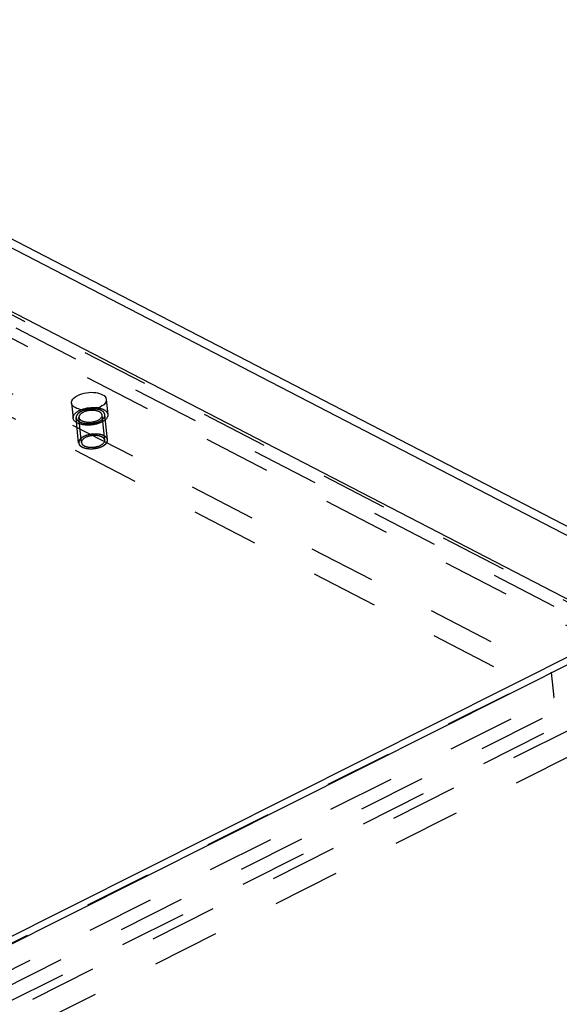
# Model space of a CAD drawing. Units: millimetres. Extents: x 0 to 841, y 0 to 594.
# Drawn here: x 760 to 797, y 194 to 262 of the extents above; entities that cross this region are included whole.
import ezdxf

# ---------------------------------------------------------------- set-up
doc = ezdxf.new("R2010")
doc.units = ezdxf.units.MM
doc.header["$LTSCALE"] = 46.255
doc.linetypes.add('HIDDEN', pattern=[0.2, 0.1, -0.1])
doc.layers.get('0').update_dxf_attribs({"linetype": 'CONTINUOUS'})
for name, color, linetype in [('BOHRUNGEN', 7, 'CONTINUOUS'), ('DEFAULT_2', 8, 'HIDDEN'), ('FLAECHEN', 7, 'CONTINUOUS')]:
    doc.layers.add(name, color=color, linetype=linetype)

msp = doc.modelspace()

# ---------------------------------------------------------------- linework, layer by layer
at = {"color": 7, "linetype": 'CONTINUOUS'}
msp.add_line((731.60812, 256.15908), (801.81645, 219.88422), dxfattribs=at)
at = {"color": 2, "linetype": 'CONTINUOUS'}
msp.add_open_spline([(765.37274, 234.96261), (765.36043, 234.963), (765.33582, 234.9638), (765.30504, 234.96474), (765.28353, 234.9655), (765.27118, 234.96577), (765.25863, 234.96539), (765.243, 234.96513), (765.21797, 234.96462), (765.19605, 234.96407), (765.1773, 234.96387), (765.16472, 234.9631), (765.14267, 234.96144), (765.11748, 234.95967), (765.09543, 234.95813), (765.08284, 234.95717), (765.07338, 234.95667), (765.06398, 234.95535), (765.05143, 234.95387), (765.02947, 234.95116), (765.00438, 234.94807), (764.9824, 234.94546), (764.96989, 234.9438), (764.95138, 234.9404), (764.9297, 234.93674), (764.90496, 234.93243), (764.8895, 234.92968), (764.87711, 234.92765), (764.86483, 234.92498), (764.84339, 234.92), (764.81275, 234.91305), (764.78824, 234.90744), (764.77598, 234.90464)], degree=3, knots=[0, 0, 0, 0, 0.0625, 0.125, 0.15625, 0.171875, 0.1875, 0.21875, 0.25, 0.3125, 0.328125, 0.34375, 0.375, 0.4375, 0.46875, 0.484375, 0.5, 0.515625, 0.53125, 0.5625, 0.625, 0.65625, 0.671875, 0.6875, 0.75, 0.78125, 0.8125, 0.828125, 0.84375, 0.875, 0.9375, 1, 1, 1, 1], dxfattribs=at)
at = {"layer": 'BOHRUNGEN', "color": 8, "linetype": 'HIDDEN'}
for p, q in [((766.19703, 235.61914), (766.30445, 234.5839)), ((763.80985, 235.37145), (763.91726, 234.33621)), ((764.49415, 232.65211), (764.31513, 234.37749)), ((766.08561, 232.81723), (765.90658, 234.54262))]:
    msp.add_line(p, q, dxfattribs=at)
at = {"layer": 'BOHRUNGEN', "color": 7, "linetype": 'CONTINUOUS'}
msp.add_arc((765.32023, 233.14663), 1.91916, 81.1493676, 84.1324194, dxfattribs=at)
for points, knots in [([(764.23258, 235.89357), (764.41851, 235.98679), (764.84567, 236.09957), (765.50622, 236.13311), (766.16747, 235.90277), (766.19695, 235.61941)], [0, 0, 0, 0, 0.29324969, 0.59830849, 1, 1, 1, 1]), ([(763.80993, 235.37118), (763.8051, 235.41761), (763.84129, 235.65684), (764.06631, 235.81022), (764.23258, 235.89357)], [0, 0, 0, 0, 0.20063035, 1, 1, 1, 1]), ([(766.19695, 235.61941), (766.20178, 235.57297), (766.16559, 235.33374), (765.94057, 235.18036), (765.7743, 235.09701)], [0, 0, 0, 0, 0.20063035, 1, 1, 1, 1]), ([(765.7743, 235.09701), (765.58837, 235.0038), (765.16121, 234.89101), (764.50066, 234.85747), (763.83942, 235.08781), (763.80993, 235.37118)], [0, 0, 0, 0, 0.29324969, 0.59830849, 1, 1, 1, 1])]:
    msp.add_open_spline(points, degree=3, knots=knots, dxfattribs=at)
at = {"layer": 'BOHRUNGEN', "color": 8, "linetype": 'HIDDEN'}
for points, knots in [([(763.91735, 234.33594), (763.91252, 234.38237), (763.94871, 234.62161), (764.17373, 234.77499), (764.33999, 234.85834)], [0, 0, 0, 0, 0.20063035, 1, 1, 1, 1]), ([(765.71977, 234.76532), (765.53663, 234.85994), (765.09729, 234.8941), (764.67517, 234.78819), (764.49902, 234.66854)], [0, 0, 0, 0, 0.49188097, 1, 1, 1, 1]), ([(765.90661, 234.54238), (765.90439, 234.56401), (765.87715, 234.66189), (765.78885, 234.72962), (765.71977, 234.76532)], [0, 0, 0, 0, 0.21856788, 1, 1, 1, 1]), ([(765.87649, 234.98015), (765.93551, 234.96004), (766.11617, 234.88709), (766.29019, 234.72041), (766.30436, 234.58417)], [0, 0, 0, 0, 0.31281646, 1, 1, 1, 1]), ([(765.88171, 234.06177), (765.69578, 233.96856), (765.26863, 233.85578), (764.60808, 233.82224), (763.94683, 234.05257), (763.91735, 234.33594)], [0, 0, 0, 0, 0.29324969, 0.59830849, 1, 1, 1, 1]), ([(764.3151, 234.37774), (764.31732, 234.3561), (764.34456, 234.25822), (764.43286, 234.19049), (764.50194, 234.1548)], [0, 0, 0, 0, 0.21856788, 1, 1, 1, 1]), ([(764.49902, 234.66854), (764.48459, 234.65874), (764.43337, 234.62119), (764.3873, 234.57552), (764.36134, 234.53738)], [0, 0, 0, 0, 0.27434095, 1, 1, 1, 1]), ([(764.50194, 234.1548), (764.62796, 234.08969), (764.94722, 234.03752), (765.4295, 234.07546), (765.92916, 234.3226), (765.90661, 234.54238)], [0, 0, 0, 0, 0.26956785, 0.58012904, 1, 1, 1, 1]), ([(766.30436, 234.58417), (766.30919, 234.53774), (766.273, 234.2985), (766.04798, 234.14513), (765.88171, 234.06177)], [0, 0, 0, 0, 0.20063035, 1, 1, 1, 1]), ([(765.89879, 233.03993), (765.77277, 233.10504), (765.45351, 233.1572), (764.97123, 233.11927), (764.47157, 232.87213), (764.49412, 232.65235)], [0, 0, 0, 0, 0.26956785, 0.58012904, 1, 1, 1, 1]), ([(764.68097, 232.42941), (764.80699, 232.3643), (765.12625, 232.31213), (765.60853, 232.35007), (766.10818, 232.59721), (766.08563, 232.81699)], [0, 0, 0, 0, 0.26956785, 0.58012904, 1, 1, 1, 1]), ([(766.08563, 232.81699), (766.08342, 232.83863), (766.05617, 232.9365), (765.96787, 233.00424), (765.89879, 233.03993)], [0, 0, 0, 0, 0.21856788, 1, 1, 1, 1]), ([(764.49412, 232.65235), (764.49634, 232.63071), (764.52359, 232.53283), (764.61189, 232.4651), (764.68097, 232.42941)], [0, 0, 0, 0, 0.21856788, 1, 1, 1, 1])]:
    msp.add_open_spline(points, degree=3, knots=knots, dxfattribs=at)
for points in [[(764.33999, 234.85834), (764.39053, 234.88368), (764.44257, 234.90613), (764.49542, 234.92617)], [(765.61551, 235.04295), (765.70391, 235.02915), (765.79179, 235.00901), (765.87649, 234.98015)], [(764.36134, 234.53738), (764.33017, 234.49158), (764.30944, 234.43285), (764.3151, 234.37774)]]:
    msp.add_open_spline(points, degree=3, dxfattribs=at)
at = {"layer": 'BOHRUNGEN', "color": 7, "linetype": 'CONTINUOUS'}
msp.add_open_spline([(764.49542, 234.92617), (764.81621, 235.04778), (765.17517, 235.09093), (765.51642, 235.05574)], degree=3, dxfattribs=at)
at = {"layer": 'DEFAULT_2', "color": 8, "linetype": 'HIDDEN'}
for p, q in [((731.83429, 255.83732), (806.60771, 217.2038)), ((805.20419, 217.15413), (731.71553, 255.12384)), ((732.01331, 254.11193), (806.78674, 215.47841)), ((731.00301, 250.84298), (796.78306, 216.8561)), ((731.18203, 249.11759), (796.96209, 215.13071)), ((764.29522, 232.63146), (764.11619, 234.35685)), ((766.28454, 232.83787), (766.10551, 234.56326)), ((802.11103, 219.52712), (680.02448, 158.32263)), ((802.29005, 217.80173), (680.2035, 156.59724)), ((684.5325, 157.74801), (805.09678, 218.18936)), ((806.60771, 217.2038), (684.52116, 155.9993)), ((684.63991, 156.71278), (805.20419, 217.15413)), ((796.78306, 216.8561), (796.96209, 215.13071)), ((806.78674, 215.47841), (684.70018, 154.27392))]:
    msp.add_line(p, q, dxfattribs=at)
for points, knots in [([(764.77598, 234.90464), (764.75811, 234.89893), (764.72236, 234.88749), (764.67767, 234.8732), (764.64639, 234.8632), (764.62852, 234.85748), (764.61511, 234.85319), (764.60395, 234.84961), (764.59499, 234.84677), (764.58945, 234.84495), (764.5849, 234.84358), (764.58114, 234.84163), (764.5742, 234.83849), (764.56057, 234.83202), (764.54097, 234.82287), (764.51751, 234.81185), (764.49403, 234.80084), (764.47447, 234.79166), (764.45883, 234.78432), (764.44708, 234.77882), (764.43732, 234.77422), (764.42947, 234.77057), (764.42367, 234.76777), (764.41855, 234.7656), (764.41546, 234.76333), (764.41058, 234.76006), (764.40015, 234.7529), (764.384, 234.74194), (764.36466, 234.72876), (764.34531, 234.71558), (764.32919, 234.7046), (764.31629, 234.69582), (764.30662, 234.68923), (764.29695, 234.68264), (764.28968, 234.6777), (764.28486, 234.6744), (764.28241, 234.67276), (764.28014, 234.67109), (764.27803, 234.66866), (764.27509, 234.6657), (764.27055, 234.66091), (764.26481, 234.65495), (764.25567, 234.6454), (764.24423, 234.63347), (764.23051, 234.61914), (764.21679, 234.60482), (764.20535, 234.59289), (764.1962, 234.58334), (764.19047, 234.57737), (764.18593, 234.57259), (764.18299, 234.56962), (764.18185, 234.5671), (764.1805, 234.5646), (764.17825, 234.56022), (764.17497, 234.55396), (764.16975, 234.54395), (764.16323, 234.53143), (764.1554, 234.51641), (764.14756, 234.50139), (764.14104, 234.48887), (764.13581, 234.47886), (764.13257, 234.4726), (764.13025, 234.46822), (764.12899, 234.46572), (764.12751, 234.46322), (764.12727, 234.46004), (764.12672, 234.45494), (764.12608, 234.44858), (764.12504, 234.43839), (764.12374, 234.42565), (764.12218, 234.41037), (764.12062, 234.39509), (764.11933, 234.38236), (764.11828, 234.37217), (764.11764, 234.36581), (764.11711, 234.36071), (764.11682, 234.35753), (764.11653, 234.35529), (764.1165, 234.35404), (764.11701, 234.35285), (764.11746, 234.35135), (764.1187, 234.34776), (764.12049, 234.34238), (764.12292, 234.3352), (764.12533, 234.32802), (764.12855, 234.31844), (764.13258, 234.30647), (764.13742, 234.29211), (764.14226, 234.27775), (764.14587, 234.26698), (764.1483, 234.2598), (764.14928, 234.2568), (764.15015, 234.25442), (764.15055, 234.25259), (764.15193, 234.25093), (764.15379, 234.24873), (764.15612, 234.24597), (764.15984, 234.24155), (764.16449, 234.23604), (764.17007, 234.22942), (764.17751, 234.22059), (764.1868, 234.20956), (764.19797, 234.19632), (764.20911, 234.18307), (764.21847, 234.17206), (764.22487, 234.16429), (764.22829, 234.16049), (764.22988, 234.15819), (764.23282, 234.15638), (764.23626, 234.15402), (764.24189, 234.1503), (764.24888, 234.14563), (764.25728, 234.14004), (764.26849, 234.13257), (764.28809, 234.11952), (764.3161, 234.10087), (764.33851, 234.08594), (764.34972, 234.07848)], [0, 0, 0, 0, 0.03125, 0.0625, 0.078125, 0.0859375, 0.09375, 0.1015625, 0.10546875, 0.109375, 0.11132812, 0.11328125, 0.1171875, 0.125, 0.140625, 0.15625, 0.171875, 0.1875, 0.1953125, 0.203125, 0.2109375, 0.21484375, 0.21875, 0.22265625, 0.22460938, 0.2265625, 0.234375, 0.25, 0.265625, 0.28125, 0.296875, 0.3046875, 0.3125, 0.3203125, 0.328125, 0.33007812, 0.33203125, 0.33398438, 0.3359375, 0.33984375, 0.34375, 0.3515625, 0.359375, 0.375, 0.390625, 0.40625, 0.421875, 0.4296875, 0.4375, 0.44140625, 0.4453125, 0.44726562, 0.44921875, 0.453125, 0.4609375, 0.46875, 0.484375, 0.5, 0.515625, 0.53125, 0.5390625, 0.546875, 0.55078125, 0.55273438, 0.5546875, 0.55859375, 0.5625, 0.5703125, 0.578125, 0.59375, 0.609375, 0.625, 0.640625, 0.6484375, 0.65625, 0.66015625, 0.6640625, 0.66601562, 0.66699219, 0.66796875, 0.66992188, 0.671875, 0.6796875, 0.6875, 0.6953125, 0.703125, 0.71875, 0.734375, 0.75, 0.765625, 0.76953125, 0.7734375, 0.77539062, 0.77734375, 0.77929688, 0.78125, 0.78515625, 0.7890625, 0.796875, 0.8046875, 0.8125, 0.828125, 0.84375, 0.859375, 0.875, 0.8828125, 0.88671875, 0.88867188, 0.890625, 0.89453125, 0.8984375, 0.90625, 0.9140625, 0.921875, 0.9375, 0.96875, 1, 1, 1, 1]), ([(764.34972, 234.07848), (764.36132, 234.07372), (764.38453, 234.06418), (764.41355, 234.05227), (764.43676, 234.04273), (764.45127, 234.03678), (764.46287, 234.03201), (764.47157, 234.02843), (764.47884, 234.02546), (764.48389, 234.02336), (764.48684, 234.0222), (764.48888, 234.02121), (764.49156, 234.02067), (764.49491, 234.0198), (764.50088, 234.01834), (764.50935, 234.01622), (764.51954, 234.01369), (764.53312, 234.01032), (764.55009, 234.0061), (764.57046, 234.00104), (764.59083, 233.99598), (764.60781, 233.99176), (764.62138, 233.98839), (764.63158, 233.98587), (764.64003, 233.98372), (764.64689, 233.9821), (764.65178, 233.98063), (764.65762, 233.98014), (764.66507, 233.97915), (764.6745, 233.97803), (764.68577, 233.97663), (764.70081, 233.97478), (764.7196, 233.97246), (764.74216, 233.96968), (764.76471, 233.9669), (764.78726, 233.96412), (764.80608, 233.96183), (764.8192, 233.96016), (764.82677, 233.9593), (764.83225, 233.95839), (764.83849, 233.95852), (764.84654, 233.95832), (764.86076, 233.95814), (764.881, 233.95781), (764.90532, 233.95744), (764.92963, 233.95706), (764.95394, 233.95668), (764.97826, 233.9563), (764.99852, 233.95601), (765.0127, 233.95575), (765.0208, 233.95569), (765.02688, 233.95538), (765.03296, 233.95611), (765.04106, 233.95673), (765.05523, 233.95797), (765.07547, 233.95965), (765.09977, 233.96172), (765.12407, 233.96377), (765.14836, 233.96582), (765.17266, 233.96787), (765.1929, 233.96961), (765.20708, 233.97076), (765.21516, 233.97151), (765.22129, 233.97182), (765.22718, 233.97312), (765.23512, 233.97451), (765.24898, 233.97711), (765.26879, 233.98073), (765.29256, 233.98512), (765.31633, 233.98949), (765.3401, 233.99387), (765.36387, 233.99824), (765.38366, 234.00191), (765.39756, 234.00443), (765.40544, 234.00595), (765.41151, 234.00685), (765.41697, 234.00868), (765.42445, 234.01079), (765.43746, 234.01464), (765.45609, 234.02007), (765.47842, 234.02661), (765.50076, 234.03314), (765.5231, 234.03968), (765.54545, 234.04621), (765.56404, 234.05167), (765.57711, 234.05545), (765.5845, 234.05769), (765.59026, 234.05913), (765.59518, 234.06147), (765.60203, 234.06428), (765.61389, 234.06934), (765.6309, 234.07649), (765.65129, 234.08511), (765.67168, 234.09372), (765.69207, 234.10233), (765.70906, 234.1095), (765.72265, 234.11524), (765.73285, 234.11954), (765.74133, 234.12314), (765.74731, 234.12564), (765.75066, 234.12709), (765.75336, 234.1281), (765.75532, 234.12943), (765.7582, 234.13108), (765.76311, 234.13403), (765.77019, 234.13821), (765.77866, 234.14324), (765.78997, 234.14994), (765.80409, 234.15832), (765.82104, 234.16837), (765.83799, 234.17843), (765.85212, 234.18681), (765.86342, 234.19351), (765.8719, 234.19853), (765.87894, 234.20273), (765.88392, 234.20565), (765.88669, 234.20735), (765.88898, 234.20855), (765.89046, 234.21001), (765.89273, 234.21187), (765.89656, 234.21516), (765.90209, 234.21984), (765.90871, 234.22547), (765.91754, 234.23297), (765.92858, 234.24235), (765.94183, 234.2536), (765.95508, 234.26485), (765.96611, 234.27423), (765.97494, 234.28173), (765.98157, 234.28735), (765.98707, 234.29204), (765.99097, 234.29532), (765.99312, 234.29721), (765.99497, 234.29858), (765.9959, 234.30011), (765.99747, 234.30211), (766.00007, 234.30562), (766.00386, 234.31062), (766.00837, 234.31664), (766.0144, 234.32465), (766.02193, 234.33467), (766.03097, 234.34669), (766.04, 234.35871), (766.04754, 234.36872), (766.05356, 234.37674), (766.05808, 234.38275), (766.06183, 234.38776), (766.0645, 234.39126), (766.06594, 234.39327), (766.06728, 234.39475), (766.06764, 234.39634), (766.06846, 234.39843), (766.06974, 234.40209), (766.07164, 234.40732), (766.0739, 234.4136), (766.07692, 234.42196), (766.08068, 234.43242), (766.08521, 234.44497), (766.08973, 234.45753), (766.0935, 234.46799), (766.09651, 234.47635), (766.09878, 234.48263), (766.10064, 234.48786), (766.102, 234.49152), (766.10268, 234.49361), (766.10347, 234.49519), (766.10321, 234.4967), (766.10323, 234.49873), (766.10309, 234.50228), (766.10298, 234.50735), (766.10281, 234.51343), (766.10259, 234.52154), (766.10232, 234.53168), (766.102, 234.54384), (766.10167, 234.55601), (766.10141, 234.56615), (766.10119, 234.57426), (766.10103, 234.58034), (766.10087, 234.5854), (766.10082, 234.58896), (766.1007, 234.59098), (766.10087, 234.59253), (766.10003, 234.59394), (766.09926, 234.59587), (766.09775, 234.59923), (766.09567, 234.60404), (766.09315, 234.60981), (766.08979, 234.6175), (766.08559, 234.62711), (766.08056, 234.63864), (766.07552, 234.65018), (766.07132, 234.65979), (766.06796, 234.66748), (766.06545, 234.67325), (766.06333, 234.67805), (766.0619, 234.68142), (766.061, 234.68333), (766.06057, 234.68482), (766.05917, 234.68608), (766.05765, 234.68784), (766.05482, 234.69088), (766.05086, 234.69525), (766.04607, 234.70048), (766.0397, 234.70746), (766.03174, 234.71618), (766.02218, 234.72664), (766.01262, 234.73711), (766.00466, 234.74583), (765.99828, 234.7528), (765.99351, 234.75804), (765.98951, 234.76239), (765.98676, 234.76546), (765.9851, 234.76718), (765.98411, 234.76855), (765.98216, 234.76963), (765.97989, 234.77117), (765.97577, 234.77383), (765.96996, 234.77764), (765.96296, 234.78221), (765.95363, 234.78831), (765.94196, 234.79593), (765.92331, 234.80811), (765.89998, 234.82335), (765.88132, 234.83554), (765.87199, 234.84163)], [0, 0, 0, 0, 0.015625, 0.03125, 0.0390625, 0.046875, 0.05078125, 0.0546875, 0.05859375, 0.06054688, 0.06152344, 0.0625, 0.06347656, 0.06445312, 0.06640625, 0.0703125, 0.07421875, 0.078125, 0.0859375, 0.09375, 0.1015625, 0.109375, 0.11328125, 0.1171875, 0.12109375, 0.12304688, 0.125, 0.12695312, 0.12890625, 0.1328125, 0.13671875, 0.140625, 0.1484375, 0.15625, 0.1640625, 0.171875, 0.1796875, 0.18359375, 0.18554688, 0.1875, 0.18945312, 0.19140625, 0.1953125, 0.203125, 0.2109375, 0.21875, 0.2265625, 0.234375, 0.2421875, 0.24609375, 0.24804688, 0.25, 0.25195312, 0.25390625, 0.2578125, 0.265625, 0.2734375, 0.28125, 0.2890625, 0.296875, 0.3046875, 0.30859375, 0.31054688, 0.3125, 0.31445312, 0.31640625, 0.3203125, 0.328125, 0.3359375, 0.34375, 0.3515625, 0.359375, 0.3671875, 0.37109375, 0.37304688, 0.375, 0.37695312, 0.37890625, 0.3828125, 0.390625, 0.3984375, 0.40625, 0.4140625, 0.421875, 0.4296875, 0.43359375, 0.43554688, 0.4375, 0.43945312, 0.44140625, 0.4453125, 0.453125, 0.4609375, 0.46875, 0.4765625, 0.484375, 0.48828125, 0.4921875, 0.49609375, 0.49804688, 0.49902344, 0.5, 0.50097656, 0.50195312, 0.50390625, 0.5078125, 0.51171875, 0.515625, 0.5234375, 0.53125, 0.5390625, 0.546875, 0.55078125, 0.5546875, 0.55859375, 0.56054688, 0.56152344, 0.5625, 0.56347656, 0.56445312, 0.56640625, 0.5703125, 0.57421875, 0.578125, 0.5859375, 0.59375, 0.6015625, 0.609375, 0.61328125, 0.6171875, 0.62109375, 0.62304688, 0.62402344, 0.625, 0.62597656, 0.62695312, 0.62890625, 0.6328125, 0.63671875, 0.640625, 0.6484375, 0.65625, 0.6640625, 0.671875, 0.67578125, 0.6796875, 0.68359375, 0.68554688, 0.68652344, 0.6875, 0.68847656, 0.68945312, 0.69140625, 0.6953125, 0.69921875, 0.703125, 0.7109375, 0.71875, 0.7265625, 0.734375, 0.73828125, 0.7421875, 0.74609375, 0.74804688, 0.74902344, 0.75, 0.75097656, 0.75195312, 0.75390625, 0.7578125, 0.76171875, 0.765625, 0.7734375, 0.78125, 0.7890625, 0.796875, 0.80078125, 0.8046875, 0.80859375, 0.81054688, 0.81152344, 0.8125, 0.81347656, 0.81445312, 0.81640625, 0.8203125, 0.82421875, 0.828125, 0.8359375, 0.84375, 0.8515625, 0.859375, 0.86328125, 0.8671875, 0.87109375, 0.87304688, 0.87402344, 0.875, 0.87597656, 0.87695312, 0.87890625, 0.8828125, 0.88671875, 0.890625, 0.8984375, 0.90625, 0.9140625, 0.921875, 0.92578125, 0.9296875, 0.93359375, 0.93554688, 0.93652344, 0.9375, 0.93847656, 0.93945312, 0.94140625, 0.9453125, 0.94921875, 0.953125, 0.9609375, 0.96875, 0.984375, 1, 1, 1, 1]), ([(765.87199, 234.84163), (765.8637, 234.84545), (765.84713, 234.8531), (765.82845, 234.86169), (765.81605, 234.86743), (765.81081, 234.8698), (765.80678, 234.87175), (765.80217, 234.8735), (765.79382, 234.87649), (765.78204, 234.8808), (765.76784, 234.88595), (765.75366, 234.89112), (765.74181, 234.89539), (765.73358, 234.89844), (765.72877, 234.9001), (765.72357, 234.90148), (765.7172, 234.90331), (765.7018, 234.90761), (765.68386, 234.91264), (765.66596, 234.9177), (765.65565, 234.92052), (765.64814, 234.92284), (765.63975, 234.92439), (765.62887, 234.92673), (765.6097, 234.9307), (765.58781, 234.93524), (765.56873, 234.93931), (765.55768, 234.94148), (765.54605, 234.94302), (765.53172, 234.94517), (765.51442, 234.94765), (765.49717, 234.95018), (765.48274, 234.9522), (765.47131, 234.95399), (765.45944, 234.95515), (765.43846, 234.95688), (765.40861, 234.95951), (765.38469, 234.96157), (765.37274, 234.96261)], [0, 0, 0, 0, 0.0625, 0.125, 0.140625, 0.15625, 0.1640625, 0.171875, 0.1875, 0.21875, 0.25, 0.28125, 0.3125, 0.328125, 0.3359375, 0.34375, 0.359375, 0.375, 0.4375, 0.46875, 0.484375, 0.5, 0.515625, 0.53125, 0.5625, 0.625, 0.65625, 0.671875, 0.6875, 0.71875, 0.75, 0.78125, 0.8125, 0.828125, 0.84375, 0.875, 0.9375, 1, 1, 1, 1]), ([(766.05102, 233.11624), (766.03941, 233.12101), (766.0162, 233.13054), (765.98719, 233.14246), (765.96397, 233.15199), (765.94947, 233.15795), (765.93786, 233.16272), (765.92916, 233.1663), (765.92189, 233.16926), (765.91684, 233.17137), (765.9139, 233.17253), (765.91185, 233.17352), (765.90917, 233.17406), (765.90582, 233.17493), (765.89985, 233.17639), (765.89138, 233.17851), (765.88119, 233.18103), (765.86762, 233.18441), (765.85064, 233.18863), (765.83027, 233.19369), (765.8099, 233.19875), (765.79293, 233.20296), (765.77935, 233.20634), (765.76915, 233.20886), (765.7607, 233.211), (765.75384, 233.21262), (765.74895, 233.21409), (765.74311, 233.21458), (765.73566, 233.21558), (765.72623, 233.2167), (765.71496, 233.2181), (765.69992, 233.21995), (765.68113, 233.22227), (765.65858, 233.22505), (765.63602, 233.22782), (765.61347, 233.23061), (765.59466, 233.2329), (765.58153, 233.23457), (765.57396, 233.23542), (765.56848, 233.23634), (765.56225, 233.23621), (765.55419, 233.23641), (765.53998, 233.23658), (765.51974, 233.23692), (765.49542, 233.23729), (765.4711, 233.23767), (765.44679, 233.23804), (765.42248, 233.23843), (765.40222, 233.23872), (765.38803, 233.23898), (765.37993, 233.23903), (765.37385, 233.23935), (765.36778, 233.23861), (765.35968, 233.238), (765.34551, 233.23676), (765.32526, 233.23507), (765.30096, 233.23301), (765.27667, 233.23096), (765.25237, 233.2289), (765.22808, 233.22686), (765.20784, 233.22512), (765.19365, 233.22397), (765.18557, 233.22321), (765.17945, 233.22291), (765.17355, 233.22161), (765.16561, 233.22021), (765.15176, 233.21762), (765.13194, 233.21399), (765.10818, 233.20961), (765.08441, 233.20523), (765.06064, 233.20085), (765.03686, 233.19648), (765.01707, 233.19281), (765.00318, 233.1903), (764.9953, 233.18878), (764.98922, 233.18788), (764.98377, 233.18605), (764.97628, 233.18393), (764.96327, 233.18008), (764.94464, 233.17466), (764.92231, 233.16812), (764.89997, 233.16158), (764.87763, 233.15505), (764.85529, 233.14852), (764.83669, 233.14305), (764.82362, 233.13928), (764.81623, 233.13704), (764.81047, 233.13559), (764.80555, 233.13325), (764.7987, 233.13045), (764.78684, 233.12539), (764.76983, 233.11823), (764.74945, 233.10962), (764.72905, 233.10101), (764.70867, 233.0924), (764.69167, 233.08523), (764.67808, 233.07949), (764.66788, 233.07518), (764.6594, 233.07159), (764.65342, 233.06909), (764.65008, 233.06763), (764.64737, 233.06662), (764.64541, 233.0653), (764.64253, 233.06365), (764.63762, 233.0607), (764.63054, 233.05652), (764.62207, 233.05149), (764.61077, 233.04479), (764.59664, 233.03641), (764.57969, 233.02635), (764.56274, 233.0163), (764.54862, 233.00792), (764.53732, 233.00122), (764.52884, 232.99619), (764.52179, 232.992), (764.51681, 232.98908), (764.51404, 232.98738), (764.51176, 232.98618), (764.51027, 232.98472), (764.50801, 232.98286), (764.50418, 232.97957), (764.49864, 232.97489), (764.49202, 232.96926), (764.48319, 232.96176), (764.47215, 232.95238), (764.4589, 232.94113), (764.44566, 232.92988), (764.43462, 232.9205), (764.42579, 232.913), (764.41916, 232.90738), (764.41366, 232.90268), (764.40976, 232.89941), (764.40761, 232.89752), (764.40577, 232.89615), (764.40483, 232.89461), (764.40326, 232.89262), (764.40066, 232.88911), (764.39688, 232.8841), (764.39236, 232.87809), (764.38634, 232.87008), (764.37881, 232.86006), (764.36977, 232.84804), (764.36073, 232.83602), (764.3532, 232.826), (764.34717, 232.81799), (764.34265, 232.81198), (764.33891, 232.80697), (764.33623, 232.80347), (764.33479, 232.80146), (764.33345, 232.79998), (764.33309, 232.79838), (764.33227, 232.7963), (764.331, 232.79263), (764.32909, 232.78741), (764.32684, 232.78113), (764.32382, 232.77276), (764.32005, 232.7623), (764.31553, 232.74975), (764.31101, 232.7372), (764.30724, 232.72674), (764.30422, 232.71837), (764.30196, 232.7121), (764.3001, 232.70687), (764.29873, 232.70321), (764.29805, 232.70112), (764.29727, 232.69953), (764.29753, 232.69803), (764.29751, 232.696), (764.29765, 232.69245), (764.29776, 232.68738), (764.29793, 232.6813), (764.29814, 232.67319), (764.29841, 232.66305), (764.29873, 232.65088), (764.29906, 232.63872), (764.29933, 232.62858), (764.29955, 232.62047), (764.2997, 232.61439), (764.29986, 232.60932), (764.29991, 232.60577), (764.30003, 232.60375), (764.29986, 232.6022), (764.3007, 232.60079), (764.30147, 232.59886), (764.30299, 232.5955), (764.30506, 232.59069), (764.30759, 232.58492), (764.31094, 232.57723), (764.31514, 232.56762), (764.32018, 232.55608), (764.32521, 232.54455), (764.32941, 232.53494), (764.33277, 232.52725), (764.33528, 232.52148), (764.3374, 232.51668), (764.33883, 232.5133), (764.33974, 232.5114), (764.34016, 232.50991), (764.34156, 232.50865), (764.34309, 232.50689), (764.34592, 232.50384), (764.34988, 232.49948), (764.35466, 232.49425), (764.36103, 232.48727), (764.369, 232.47855), (764.37855, 232.46809), (764.38811, 232.45762), (764.39608, 232.4489), (764.40245, 232.44192), (764.40722, 232.43669), (764.41123, 232.43234), (764.41397, 232.42927), (764.41563, 232.42755), (764.41663, 232.42618), (764.41858, 232.4251), (764.42084, 232.42355), (764.42497, 232.4209), (764.43077, 232.41708), (764.43778, 232.41251), (764.44711, 232.40642), (764.45877, 232.3988), (764.47743, 232.38661), (764.50075, 232.37138), (764.51941, 232.35919), (764.52874, 232.3531)], [0, 0, 0, 0, 0.015625, 0.03125, 0.0390625, 0.046875, 0.05078125, 0.0546875, 0.05859375, 0.06054688, 0.06152344, 0.0625, 0.06347656, 0.06445312, 0.06640625, 0.0703125, 0.07421875, 0.078125, 0.0859375, 0.09375, 0.1015625, 0.109375, 0.11328125, 0.1171875, 0.12109375, 0.12304688, 0.125, 0.12695312, 0.12890625, 0.1328125, 0.13671875, 0.140625, 0.1484375, 0.15625, 0.1640625, 0.171875, 0.1796875, 0.18359375, 0.18554688, 0.1875, 0.18945312, 0.19140625, 0.1953125, 0.203125, 0.2109375, 0.21875, 0.2265625, 0.234375, 0.2421875, 0.24609375, 0.24804688, 0.25, 0.25195312, 0.25390625, 0.2578125, 0.265625, 0.2734375, 0.28125, 0.2890625, 0.296875, 0.3046875, 0.30859375, 0.31054688, 0.3125, 0.31445312, 0.31640625, 0.3203125, 0.328125, 0.3359375, 0.34375, 0.3515625, 0.359375, 0.3671875, 0.37109375, 0.37304688, 0.375, 0.37695312, 0.37890625, 0.3828125, 0.390625, 0.3984375, 0.40625, 0.4140625, 0.421875, 0.4296875, 0.43359375, 0.43554688, 0.4375, 0.43945312, 0.44140625, 0.4453125, 0.453125, 0.4609375, 0.46875, 0.4765625, 0.484375, 0.48828125, 0.4921875, 0.49609375, 0.49804688, 0.49902344, 0.5, 0.50097656, 0.50195312, 0.50390625, 0.5078125, 0.51171875, 0.515625, 0.5234375, 0.53125, 0.5390625, 0.546875, 0.55078125, 0.5546875, 0.55859375, 0.56054688, 0.56152344, 0.5625, 0.56347656, 0.56445312, 0.56640625, 0.5703125, 0.57421875, 0.578125, 0.5859375, 0.59375, 0.6015625, 0.609375, 0.61328125, 0.6171875, 0.62109375, 0.62304688, 0.62402344, 0.625, 0.62597656, 0.62695312, 0.62890625, 0.6328125, 0.63671875, 0.640625, 0.6484375, 0.65625, 0.6640625, 0.671875, 0.67578125, 0.6796875, 0.68359375, 0.68554688, 0.68652344, 0.6875, 0.68847656, 0.68945312, 0.69140625, 0.6953125, 0.69921875, 0.703125, 0.7109375, 0.71875, 0.7265625, 0.734375, 0.73828125, 0.7421875, 0.74609375, 0.74804688, 0.74902344, 0.75, 0.75097656, 0.75195312, 0.75390625, 0.7578125, 0.76171875, 0.765625, 0.7734375, 0.78125, 0.7890625, 0.796875, 0.80078125, 0.8046875, 0.80859375, 0.81054688, 0.81152344, 0.8125, 0.81347656, 0.81445312, 0.81640625, 0.8203125, 0.82421875, 0.828125, 0.8359375, 0.84375, 0.8515625, 0.859375, 0.86328125, 0.8671875, 0.87109375, 0.87304688, 0.87402344, 0.875, 0.87597656, 0.87695312, 0.87890625, 0.8828125, 0.88671875, 0.890625, 0.8984375, 0.90625, 0.9140625, 0.921875, 0.92578125, 0.9296875, 0.93359375, 0.93554688, 0.93652344, 0.9375, 0.93847656, 0.93945312, 0.94140625, 0.9453125, 0.94921875, 0.953125, 0.9609375, 0.96875, 0.984375, 1, 1, 1, 1]), ([(764.52874, 232.3531), (764.54035, 232.34833), (764.56356, 232.3388), (764.59257, 232.32688), (764.61578, 232.31735), (764.63029, 232.31139), (764.6419, 232.30662), (764.6506, 232.30304), (764.65787, 232.30007), (764.66292, 232.29797), (764.66586, 232.29681), (764.6679, 232.29582), (764.67058, 232.29528), (764.67393, 232.29441), (764.6799, 232.29295), (764.68838, 232.29083), (764.69856, 232.2883), (764.71214, 232.28493), (764.72912, 232.28071), (764.74949, 232.27565), (764.76986, 232.27059), (764.78683, 232.26637), (764.80041, 232.263), (764.8106, 232.26048), (764.81906, 232.25834), (764.82591, 232.25672), (764.83081, 232.25524), (764.83664, 232.25476), (764.8441, 232.25376), (764.85353, 232.25264), (764.86479, 232.25124), (764.87983, 232.24939), (764.89863, 232.24707), (764.92118, 232.24429), (764.94374, 232.24151), (764.96629, 232.23873), (764.9851, 232.23644), (764.99822, 232.23477), (765.00579, 232.23392), (765.01127, 232.233), (765.01751, 232.23313), (765.02556, 232.23293), (765.03978, 232.23276), (765.06002, 232.23242), (765.08434, 232.23205), (765.10865, 232.23167), (765.13297, 232.2313), (765.15728, 232.23091), (765.17754, 232.23062), (765.19172, 232.23036), (765.19983, 232.2303), (765.20591, 232.22999), (765.21198, 232.23072), (765.22008, 232.23134), (765.23425, 232.23258), (765.2545, 232.23427), (765.27879, 232.23633), (765.30309, 232.23838), (765.32738, 232.24044), (765.35168, 232.24248), (765.37192, 232.24422), (765.3861, 232.24537), (765.39419, 232.24613), (765.40031, 232.24643), (765.4062, 232.24773), (765.41414, 232.24912), (765.428, 232.25172), (765.44781, 232.25534), (765.47158, 232.25973), (765.49535, 232.2641), (765.51912, 232.26848), (765.5429, 232.27285), (765.56269, 232.27653), (765.57658, 232.27904), (765.58446, 232.28056), (765.59053, 232.28146), (765.59599, 232.28329), (765.60348, 232.2854), (765.61648, 232.28926), (765.63511, 232.29468), (765.65745, 232.30122), (765.67979, 232.30775), (765.70213, 232.31429), (765.72447, 232.32082), (765.74307, 232.32629), (765.75613, 232.33006), (765.76352, 232.3323), (765.76928, 232.33374), (765.77421, 232.33608), (765.78106, 232.33889), (765.79292, 232.34395), (765.80993, 232.35111), (765.83031, 232.35972), (765.8507, 232.36833), (765.87109, 232.37694), (765.88809, 232.38411), (765.90168, 232.38985), (765.91188, 232.39416), (765.92035, 232.39775), (765.92633, 232.40025), (765.92968, 232.4017), (765.93239, 232.40271), (765.93435, 232.40404), (765.93722, 232.40569), (765.94214, 232.40864), (765.94922, 232.41282), (765.95769, 232.41785), (765.96899, 232.42455), (765.98311, 232.43293), (766.00006, 232.44298), (766.01702, 232.45304), (766.03114, 232.46142), (766.04244, 232.46812), (766.05092, 232.47315), (766.05797, 232.47734), (766.06294, 232.48026), (766.06571, 232.48196), (766.068, 232.48316), (766.06949, 232.48462), (766.07175, 232.48648), (766.07558, 232.48977), (766.08112, 232.49445), (766.08774, 232.50008), (766.09657, 232.50758), (766.10761, 232.51696), (766.12085, 232.52821), (766.1341, 232.53946), (766.14514, 232.54884), (766.15397, 232.55634), (766.1606, 232.56196), (766.1661, 232.56666), (766.17, 232.56993), (766.17214, 232.57182), (766.17399, 232.57319), (766.17493, 232.57473), (766.1765, 232.57672), (766.17909, 232.58023), (766.18288, 232.58524), (766.18739, 232.59125), (766.19342, 232.59926), (766.20095, 232.60928), (766.20999, 232.6213), (766.21903, 232.63332), (766.22656, 232.64334), (766.23258, 232.65135), (766.23711, 232.65736), (766.24085, 232.66237), (766.24353, 232.66587), (766.24497, 232.66788), (766.2463, 232.66936), (766.24666, 232.67095), (766.24748, 232.67304), (766.24876, 232.6767), (766.25067, 232.68193), (766.25292, 232.68821), (766.25594, 232.69657), (766.25971, 232.70703), (766.26423, 232.71959), (766.26875, 232.73214), (766.27252, 232.7426), (766.27553, 232.75096), (766.2778, 232.75724), (766.27966, 232.76247), (766.28103, 232.76613), (766.28171, 232.76822), (766.28249, 232.76981), (766.28223, 232.77131), (766.28225, 232.77334), (766.28211, 232.77689), (766.282, 232.78196), (766.28183, 232.78804), (766.28162, 232.79615), (766.28135, 232.80629), (766.28102, 232.81845), (766.2807, 232.83062), (766.28043, 232.84076), (766.28021, 232.84887), (766.28006, 232.85495), (766.2799, 232.86002), (766.27985, 232.86357), (766.27972, 232.86559), (766.2799, 232.86714), (766.27905, 232.86855), (766.27828, 232.87048), (766.27677, 232.87384), (766.2747, 232.87865), (766.27217, 232.88442), (766.26882, 232.89211), (766.26462, 232.90172), (766.25958, 232.91325), (766.25454, 232.92479), (766.25035, 232.9344), (766.24699, 232.94209), (766.24448, 232.94786), (766.24235, 232.95266), (766.24093, 232.95604), (766.24002, 232.95794), (766.2396, 232.95943), (766.2382, 232.96069), (766.23667, 232.96245), (766.23384, 232.96549), (766.22988, 232.96986), (766.2251, 232.97509), (766.21873, 232.98207), (766.21076, 232.99079), (766.2012, 233.00125), (766.19165, 233.01172), (766.18368, 233.02044), (766.17731, 233.02741), (766.17254, 233.03265), (766.16853, 233.037), (766.16578, 233.04007), (766.16413, 233.04179), (766.16313, 233.04316), (766.16118, 233.04424), (766.15891, 233.04579), (766.15479, 233.04844), (766.14898, 233.05226), (766.14198, 233.05682), (766.13265, 233.06292), (766.12099, 233.07054), (766.10233, 233.08273), (766.07901, 233.09796), (766.06035, 233.11015), (766.05102, 233.11624)], [0, 0, 0, 0, 0.015625, 0.03125, 0.0390625, 0.046875, 0.05078125, 0.0546875, 0.05859375, 0.06054688, 0.06152344, 0.0625, 0.06347656, 0.06445312, 0.06640625, 0.0703125, 0.07421875, 0.078125, 0.0859375, 0.09375, 0.1015625, 0.109375, 0.11328125, 0.1171875, 0.12109375, 0.12304688, 0.125, 0.12695312, 0.12890625, 0.1328125, 0.13671875, 0.140625, 0.1484375, 0.15625, 0.1640625, 0.171875, 0.1796875, 0.18359375, 0.18554688, 0.1875, 0.18945312, 0.19140625, 0.1953125, 0.203125, 0.2109375, 0.21875, 0.2265625, 0.234375, 0.2421875, 0.24609375, 0.24804688, 0.25, 0.25195312, 0.25390625, 0.2578125, 0.265625, 0.2734375, 0.28125, 0.2890625, 0.296875, 0.3046875, 0.30859375, 0.31054688, 0.3125, 0.31445312, 0.31640625, 0.3203125, 0.328125, 0.3359375, 0.34375, 0.3515625, 0.359375, 0.3671875, 0.37109375, 0.37304688, 0.375, 0.37695312, 0.37890625, 0.3828125, 0.390625, 0.3984375, 0.40625, 0.4140625, 0.421875, 0.4296875, 0.43359375, 0.43554688, 0.4375, 0.43945312, 0.44140625, 0.4453125, 0.453125, 0.4609375, 0.46875, 0.4765625, 0.484375, 0.48828125, 0.4921875, 0.49609375, 0.49804688, 0.49902344, 0.5, 0.50097656, 0.50195312, 0.50390625, 0.5078125, 0.51171875, 0.515625, 0.5234375, 0.53125, 0.5390625, 0.546875, 0.55078125, 0.5546875, 0.55859375, 0.56054688, 0.56152344, 0.5625, 0.56347656, 0.56445312, 0.56640625, 0.5703125, 0.57421875, 0.578125, 0.5859375, 0.59375, 0.6015625, 0.609375, 0.61328125, 0.6171875, 0.62109375, 0.62304688, 0.62402344, 0.625, 0.62597656, 0.62695312, 0.62890625, 0.6328125, 0.63671875, 0.640625, 0.6484375, 0.65625, 0.6640625, 0.671875, 0.67578125, 0.6796875, 0.68359375, 0.68554688, 0.68652344, 0.6875, 0.68847656, 0.68945312, 0.69140625, 0.6953125, 0.69921875, 0.703125, 0.7109375, 0.71875, 0.7265625, 0.734375, 0.73828125, 0.7421875, 0.74609375, 0.74804688, 0.74902344, 0.75, 0.75097656, 0.75195312, 0.75390625, 0.7578125, 0.76171875, 0.765625, 0.7734375, 0.78125, 0.7890625, 0.796875, 0.80078125, 0.8046875, 0.80859375, 0.81054688, 0.81152344, 0.8125, 0.81347656, 0.81445312, 0.81640625, 0.8203125, 0.82421875, 0.828125, 0.8359375, 0.84375, 0.8515625, 0.859375, 0.86328125, 0.8671875, 0.87109375, 0.87304688, 0.87402344, 0.875, 0.87597656, 0.87695312, 0.87890625, 0.8828125, 0.88671875, 0.890625, 0.8984375, 0.90625, 0.9140625, 0.921875, 0.92578125, 0.9296875, 0.93359375, 0.93554688, 0.93652344, 0.9375, 0.93847656, 0.93945312, 0.94140625, 0.9453125, 0.94921875, 0.953125, 0.9609375, 0.96875, 0.984375, 1, 1, 1, 1])]:
    msp.add_open_spline(points, degree=3, knots=knots, dxfattribs=at)
at = {"layer": 'FLAECHEN', "color": 7, "linetype": 'CONTINUOUS'}
for p, q in [((729.91978, 261.39859), (807.51969, 221.3047)), ((684.01989, 160.83039), (806.10644, 222.03489))]:
    msp.add_line(p, q, dxfattribs=at)
at = {"layer": 'FLAECHEN', "color": 3, "linetype": 'CONTINUOUS'}
for p, q in [((730.52869, 261.70385), (808.1286, 221.60996)), ((684.5338, 160.56487), (806.62035, 221.76936))]:
    msp.add_line(p, q, dxfattribs=at)

doc.saveas('drawing.dxf')
